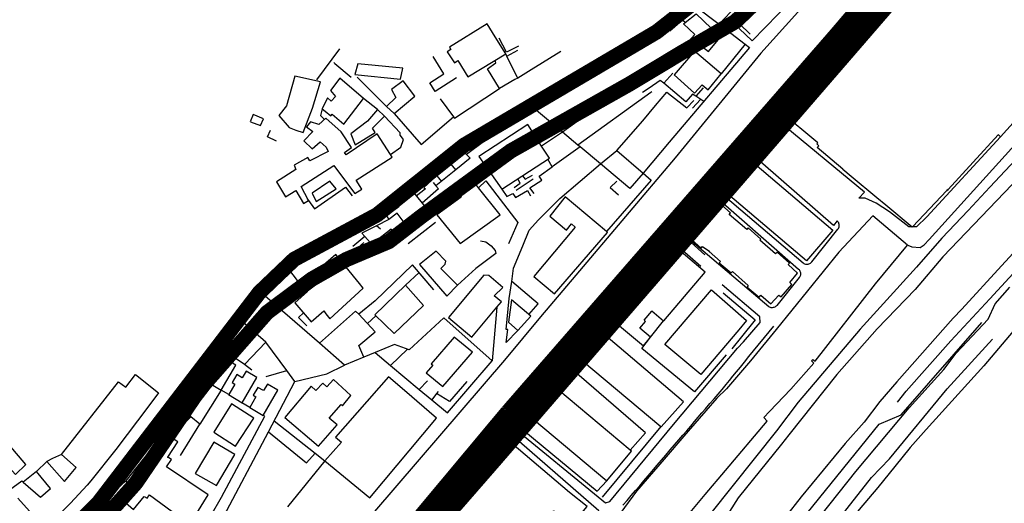
# Model space of a CAD drawing. Extents: x 415471 to 424942, y 4121520 to 4128239.
# Drawn here: x 422126 to 422450, y 4126313 to 4126472 of the extents above; entities that cross this region are included whole.
import ezdxf

# ---------------------------------------------------------------- set-up
doc = ezdxf.new("R2010")
doc.units = 0
doc.header["$LTSCALE"] = 150
doc.header["$MEASUREMENT"] = 0
doc.linetypes.add('DISC50', pattern=[25, 15, -10])
doc.linetypes.add('TRAZOS', pattern=[0.75, 0.5, -0.25])
doc.layers.get('0').update_dxf_attribs({"linetype": 'CONTINUOUS'})
for name, color, linetype in [('BASE-CIUDAD', 252, 'CONTINUOUS'), ('LIMITE', 250, 'CONTINUOUS'), ('PROPUESTA2', 1, 'CONTINUOUS'), ('URBANO3', 30, 'CONTINUOUS'), ('URBANO4', 30, 'CONTINUOUS')]:
    doc.layers.add(name, color=color, linetype=linetype)

# ---------------------------------------------------------------- blocks, each defined once
blk = doc.blocks.new('A$C293A1798')
at = {"layer": 'PROPUESTA2', "color": 3, "linetype": 'DISC50', "ltscale": 0.01, "const_width": 5, "flags": 128}
blk.add_lwpolyline([(2320.75, 1426.99), (2342.99, 1452.29), (2357.74, 1463.27), (2368.99, 1469.67), (2383.03, 1475.61), (2393.83, 1483.94), (2407.67, 1494.08), (2423.14, 1505.39), (2442.61, 1516.37), (2462.08, 1527.35), (2479.61, 1537.88), (2496.94, 1547.89), (2508.01, 1558.49), (2515.13, 1571.16), (2527.11, 1587.32), (2539.28, 1599.27), (2551.05, 1610.2), (2558.43, 1620.41), (2565.82, 1635.34), (2572.3, 1649.44), (2584.79, 1660.68), (2600.32, 1673.73), (2619.15, 1690.86), (2639.79, 1709.66), (2653.84, 1725.04), (2670.21, 1741.91), (2684.51, 1754.83), (2705.21, 1770.66), (2718.05, 1780.52), (2727.72, 1788.79), (2732.2, 1789.45), (2734.82, 1785.45), (2730.64, 1779.68), (2721.91, 1768.55), (2530.21, 1543.7), (2422.15, 1419.63)], dxfattribs=at)
for points in [[(2322.38, 1428.84, 0.061923), (2320.75, 1426.99), (2300.2, 1396.78, -0.033255), (2299.38, 1395.73), (2279.66, 1373.71, -0.019709), (2279.11, 1373.15), (2261.59, 1356.44, -0.045763), (2260.15, 1355.3), (2236.92, 1340.13, -0.040656), (2235.49, 1339.35), (2184.52, 1316.82, 0.002389), (2184.43, 1316.78), (2148.43, 1300.46, 0.000086), (2148.43, 1300.46), (2117.82, 1286.57), (2117.82, 1286.57), (2092.89, 1275.25, 0.032082), (2091.76, 1274.65), (2063.07, 1256.89, 0.032252), (2062.02, 1256.14), (2037.07, 1235.83, -0.010812), (2036.73, 1235.56), (2016, 1220.12, -0.016058), (2015.47, 1219.76), (1998.33, 1208.63, 0.055304), (1996.62, 1207.23), (1967.13, 1177.06)], [(1829.3, 1064.84), (1829.3, 1064.84), (1854.61, 1086.77, -0.010187), (1854.92, 1087.03), (1873.14, 1102.02, -0.023251), (1873.89, 1102.57), (1892.82, 1115.39, 0.022052), (1893.53, 1115.92), (1918.95, 1136.62, -0.023041), (1919.69, 1137.16), (1936.23, 1148.27, 0.023861), (1936.99, 1148.83), (1949.79, 1159.32, 0.036071), (1950.84, 1160.31), (1963.21, 1173.87, -0.131809), (1967.58, 1176.66), (1973.79, 1178.63, -0.244189), (1982.87, 1177.05), (1985.45, 1175.08), (1985.71, 1167.5, -0.143233), (1984.32, 1162.06), (1978.88, 1152.87, -0.017566), (1978.51, 1152.28), (1955.99, 1119.68, -0.001068), (1955.96, 1119.65), (1929.82, 1082.15, 0.007293), (1929.66, 1081.91), (1895.3, 1029.42, -0.003868), (1895.21, 1029.29), (1860.36, 977.81, 0.005376), (1860.24, 977.63), (1828.32, 928.23, 0.034302), (1827.66, 927.03), (1824.67, 920.61, 0.13584), (1823.78, 915.34), (1824.12, 912.13, 0.061303), (1824.66, 909.75), (1826.15, 905.65, 0.092333), (1828.01, 902.5), (1834.52, 895.02, 0.007577), (1834.73, 894.8), (1836.48, 892.91, 0.214378), (1844.03, 889.7), (1844.92, 889.72, 0.161511), (1850.85, 891.83), (1871.28, 907.73, 0.009087), (1871.56, 907.96), (1993.58, 1010.3, -0.008445), (1993.84, 1010.51), (2041.23, 1047.6, 0.011564), (2041.58, 1047.89), (2070.66, 1072.91, -0.005943), (2070.84, 1073.06), (2097.64, 1095.02, -0.035915), (2098.81, 1095.85), (2109.38, 1102.23, -0.081004), (2112.37, 1103.43), (2134.8, 1108.44, -0.024154), (2135.75, 1108.6), (2150.45, 1110.42, 0.18649), (2156.8, 1113.82), (2200.19, 1164.28, -0.008407), (2200.41, 1164.53), (2252.84, 1221.51, 0.000369), (2252.85, 1221.52), (2295.17, 1267.65, 0.006604), (2295.35, 1267.85), (2422.15, 1419.63)]]:
    blk.add_lwpolyline(points, format="xyb", dxfattribs=at)

msp = doc.modelspace()

# ---------------------------------------------------------------- linework, layer by layer
at = {"layer": 'BASE-CIUDAD'}
for points in [[(422369.95, 4126460.51), (422382.15, 4126473.97), (422404.32, 4126499.68), (422428.43, 4126528.16), (422453.02, 4126556.9), (422480.68, 4126588.58), (422530.18, 4126648.06), (422532.3, 4126650.64), (422569.99, 4126696.43), (422587.47, 4126717.05), (422587.32, 4126718.79), (422585.25, 4126719.1), (422581.26, 4126716.62), (422575.11, 4126712.05), (422564.14, 4126703.66), (422550.66, 4126694.38), (422540.76, 4126686.17), (422529.52, 4126675.22), (422517.5, 4126663.04)], [(422448.77, 4126433.02), (422424.56, 4126406.75), (422421.19, 4126403.39), (422419.81, 4126403.4), (422419.71, 4126403.4), (422418.61, 4126403.4), (422412.29, 4126408.33), (422407.96, 4126411.21), (422404.29, 4126412.88), (422402.23, 4126412.86), (422404.02, 4126414.86), (422375.69, 4126438.24), (422373.55, 4126435.75), (422372.48, 4126436.67), (422372.45, 4126436.67), (422371.73, 4126437.97), (422371.77, 4126440.43), (422372.89, 4126442.84), (422381.36, 4126453.17), (422428.79, 4126508.75)], [(422380.79, 4126446.31), (422379.45, 4126447.39), (422397.35, 4126468.22), (422398.64, 4126466.68), (422404.9, 4126472.89), (422404.23, 4126473.6), (422414.36, 4126484.71), (422417.85, 4126481.53), (422421.57, 4126485.56), (422417.97, 4126488.89), (422428.22, 4126499.96)], [(422365.17, 4126489.15), (422355.85, 4126481.81), (422348.27, 4126476.11), (422343.13, 4126472.23), (422331.62, 4126464.76), (422328.11, 4126462.78), (422322.14, 4126459.41), (422311.94, 4126453.02), (422303.61, 4126448.28), (422294.36, 4126443.2)], [(422383.9, 4126481.65), (422379.94, 4126477.72), (422367.18, 4126464.6), (422362.86, 4126468.59)], [(422348.27, 4126476.11), (422356.3, 4126470.01), (422358.74, 4126468.16), (422364.88, 4126463.5), (422366.31, 4126462.41), (422339.85, 4126431.23), (422331.25, 4126421.1), (422326.95, 4126416.03), (422317.25, 4126424.12), (422310.55, 4126429.7), (422309.84, 4126430.3), (422304.73, 4126434.55), (422296.28, 4126441.6), (422294.36, 4126443.2), (422272.17, 4126429.17), (422266.47, 4126424.85), (422262.45, 4126421.42), (422253.59, 4126413.86), (422246, 4126408.47), (422242.2, 4126405.78), (422237.56, 4126403.02), (422230.05, 4126399.51), (422222.97, 4126395.11), (422214.75, 4126388.71), (422211.13, 4126384.72), (422207.03, 4126380.67)], [(422361.9, 4126475.94), (422356.3, 4126470.01), (422356.3, 4126470.01), (422352.18, 4126465.22), (422351.67, 4126465.52), (422348.22, 4126461.21)], [(422353.63, 4126468.71), (422347.96, 4126462.68), (422346, 4126464.09), (422348.31, 4126466.62), (422344.53, 4126470.11), (422345.06, 4126470.53), (422348.71, 4126473.43), (422353.63, 4126468.71)], [(422361.59, 4126472.9), (422358.18, 4126468.59)], [(422286.12, 4126460.27), (422282.66, 4126465.91), (422280.04, 4126470.19), (422267.58, 4126462.48), (422268.05, 4126461.68), (422266.82, 4126460.99), (422269.25, 4126457.34), (422270.39, 4126458.08), (422273.6, 4126452.74), (422286.12, 4126460.27)], [(422345.06, 4126470.53), (422345.06, 4126470.53), (422344.23, 4126471.39), (422340.11, 4126467.69)], [(422366.53, 4126466.76), (422363.02, 4126470.18), (422361.02, 4126468.35)], [(422350.77, 4126462.56), (422352.75, 4126461.1), (422358.74, 4126468.16), (422358.74, 4126468.16)], [(422290.3, 4126462.85), (422286.38, 4126460.8), (422283.95, 4126465.47)], [(422364.88, 4126463.5), (422364.88, 4126463.5), (422356.94, 4126453.69)], [(422418.28, 4126397.39), (422419.65, 4126396.88), (422422.41, 4126396.65), (422423.7, 4126397.54), (422425.38, 4126399.25), (422479.53, 4126459.06), (422483.68, 4126463.66)], [(422224.02, 4126451.7), (422231.61, 4126461.91)], [(422369.95, 4126460.51), (422341.79, 4126426.04), (422309.21, 4126387.49), (422297.51, 4126373.82), (422285.72, 4126359.54), (422242.95, 4126309.81)], [(422304.23, 4126461.01), (422294.45, 4126455.02), (422290.05, 4126452.33), (422289.98, 4126452.46), (422289.35, 4126453.75), (422286.51, 4126459.48), (422286.12, 4126460.27)], [(422286.51, 4126459.48), (422286.51, 4126459.48), (422290.11, 4126461.45)], [(422347.96, 4126462.68), (422343.48, 4126458.05), (422338.84, 4126455.85), (422332.07, 4126452.13), (422332.01, 4126452.1), (422325.33, 4126448.69), (422320.58, 4126445.89), (422304.73, 4126434.55), (422297.87, 4126429.98), (422297.86, 4126429.98)], [(422356.94, 4126453.69), (422348.22, 4126461.21), (422341.49, 4126453.41), (422348.23, 4126447.4), (422350.73, 4126450.09), (422352.7, 4126448.46), (422356.94, 4126453.69)], [(422500.13, 4126459.4), (422498.77, 4126460.09), (422497.22, 4126460.27), (422493.1, 4126456.17), (422486.49, 4126449.93), (422478.23, 4126442.5), (422460.14, 4126425.27), (422429.82, 4126393.6), (422420.73, 4126382.86), (422408.26, 4126369.93), (422394.95, 4126354.85), (422379.22, 4126335.04), (422376.76, 4126332.01), (422362.54, 4126314.38), (422359.64, 4126309.79), (422359.69, 4126307.9), (422360.22, 4126306.96)], [(422229.58, 4126457.38), (422229.91, 4126457.11), (422235.31, 4126452.59)], [(422251.48, 4126451.95), (422252.24, 4126455.58), (422237.51, 4126457.03), (422236.46, 4126453.46), (422251.48, 4126451.95)], [(422269.93, 4126452.4), (422262.93, 4126447.9), (422261.14, 4126450.76), (422265.76, 4126453.72), (422262.25, 4126459.45)], [(422290.05, 4126452.33), (422289.12, 4126451.79), (422284.11, 4126448.88), (422280.11, 4126455.37), (422282.88, 4126457.37), (422282.65, 4126458.19)], [(422501.87, 4126457.81), (422502.59, 4126456.81), (422503.34, 4126454.99), (422502.55, 4126453.79), (422490.68, 4126438.87), (422486.18, 4126433.83), (422479.37, 4126425.55), (422473.49, 4126417.72), (422467.04, 4126410.12), (422449.16, 4126390.56), (422436.03, 4126376.39), (422433.18, 4126373.39), (422414.72, 4126352.47), (422409.1, 4126346.03), (422403.96, 4126339.25), (422397.71, 4126332.15), (422383.22, 4126314.66), (422372.94, 4126301.54), (422371.29, 4126300.32), (422370.17, 4126300.09), (422368.94, 4126300.16)], [(422472.48, 4126459.08), (422462.43, 4126447.94), (422459.48, 4126450.61), (422456.31, 4126447.09), (422459.15, 4126444.52), (422448.77, 4126433.03), (422448.02, 4126433.71), (422447.99, 4126433.68), (422431.53, 4126415.68), (422431.19, 4126415.32), (422431.19, 4126415.32)], [(422341, 4126453.91), (422338.05, 4126450.63), (422338.05, 4126450.63)], [(422222.61, 4126442.43), (422225.17, 4126451.06), (422216.76, 4126452.89), (422214.01, 4126443.2), (422211.49, 4126439.98), (422214.87, 4126436.02), (422217.15, 4126435.23), (422219.55, 4126434.41), (422222.61, 4126442.43)], [(422239.34, 4126445.6), (422231.57, 4126452.3), (422228.51, 4126448.26), (422230.19, 4126446.29), (422228.75, 4126444.68), (422227.49, 4126445.87), (422225.72, 4126442.19), (422226.71, 4126441.4), (422228.62, 4126439.88), (422229.08, 4126440.4), (422232.9, 4126437.2), (422239.34, 4126445.6)], [(422237.23, 4126452.63), (422246.87, 4126442.95)], [(422256.2, 4126446.4), (422252.38, 4126451.37), (422248.51, 4126448.51), (422249.97, 4126445.93), (422246.87, 4126442.95), (422249.4, 4126440.65), (422256.2, 4126446.4)], [(422351.21, 4126444.61), (422348.66, 4126446.33), (422347.57, 4126447.05), (422345.34, 4126444.53), (422338.05, 4126450.63), (422336.94, 4126451.55), (422333.22, 4126449.02), (422331.08, 4126447.56)], [(422414.92, 4126345.78), (422417.72, 4126349.38), (422432.5, 4126365.96), (422445.31, 4126379.8), (422468.2, 4126404.67), (422494.9, 4126433.34), (422512.98, 4126452.98), (422512.98, 4126452.99)], [(422264.56, 4126445.48), (422268.97, 4126439.61), (422269.32, 4126439.15), (422284.11, 4126448.88)], [(422288.09, 4126385.43), (422288.63, 4126389.86), (422291.74, 4126397.14), (422293.84, 4126402.36), (422296.87, 4126405.75), (422303.94, 4126412.72), (422317.24, 4126424.11), (422317.25, 4126424.12), (422322.61, 4126428.48), (422331.23, 4126438.27), (422335.37, 4126443.27), (422339.06, 4126447.72), (422345.61, 4126442.5), (422347.98, 4126444.94)], [(422334.18, 4126447.83), (422333.79, 4126447.54), (422309.84, 4126430.3), (422309.84, 4126430.29)], [(422351.01, 4126449.11), (422348.66, 4126446.33)], [(422243.98, 4126441.98), (422239.34, 4126445.6)], [(422347.47, 4126442.37), (422350.15, 4126445.31)], [(422396.94, 4126422.39), (422388.52, 4126429.44), (422389.06, 4126430.01), (422388.4, 4126430.69), (422388.77, 4126431.07), (422376.35, 4126441.27), (422380.79, 4126446.31)], [(422202.17, 4126437.95), (422205.53, 4126436.67), (422206.46, 4126438.96), (422203.09, 4126440.29), (422202.1, 4126437.91)], [(422225.72, 4126442.19), (422225.18, 4126439.96), (422226.56, 4126438.71)], [(422246.24, 4126439.82), (422243.98, 4126441.98), (422240.67, 4126438.15), (422235.17, 4126433.94), (422236.65, 4126430.38), (422243.18, 4126434.45), (422242.35, 4126435.85), (422246.24, 4126439.82)], [(422249.4, 4126440.65), (422258.29, 4126430.5), (422268.97, 4126439.61)], [(422296.28, 4126441.6), (422286.01, 4126436.11), (422284.39, 4126435.49), (422273.18, 4126427.14)], [(422248.76, 4126426.34), (422248.23, 4126427.16), (422243.85, 4126433.98), (422233.7, 4126427.05), (422233.11, 4126427.83), (422235.41, 4126429.47), (422232.03, 4126434.59), (422226.99, 4126439.08), (422224.68, 4126437.02), (422221.89, 4126437.97), (422220.61, 4126436.29), (422222.65, 4126434.72), (422219.7, 4126431.68), (422222.42, 4126429.03), (422225.11, 4126431.37), (422227.03, 4126429.6), (422227.77, 4126428.13), (422221.75, 4126425.15), (422221, 4126426.17), (422216.57, 4126423.67), (422217.12, 4126422.23), (422210.71, 4126418.21), (422213.69, 4126413.23), (422217.09, 4126415.36), (422219.58, 4126411.12), (422221.24, 4126412.05), (422221.31, 4126412.09), (422218.84, 4126416.71), (422229.54, 4126423.54), (422234.71, 4126416.66), (422236.55, 4126414.32), (422238.78, 4126415.8), (422236.9, 4126418.7), (422248.76, 4126426.34)], [(422248.23, 4126427.16), (422251.64, 4126429.63), (422252.55, 4126432.14), (422251.42, 4126433.55), (422251.43, 4126434.34), (422246.24, 4126439.82)], [(422300.45, 4126425.95), (422297.87, 4126429.98), (422293.36, 4126437.01), (422277.26, 4126426.48), (422284.8, 4126415.76), (422300.45, 4126425.95)], [(422210.76, 4126431.58), (422207.77, 4126432.97), (422208.82, 4126435.2)], [(422460.41, 4126432.58), (422445.25, 4126416.49), (422438.2, 4126408.82), (422429.47, 4126399.68), (422421.22, 4126390.17), (422410.37, 4126378.25), (422402.65, 4126369.81), (422382.21, 4126345.8), (422375.14, 4126336.4), (422353.56, 4126309.33), (422340.6, 4126292.71), (422314.17, 4126256.54), (422306.84, 4126245.55), (422300.23, 4126236.5), (422289.77, 4126220.71), (422262.87, 4126177.68), (422244.04, 4126147.91), (422228.96, 4126123.22), (422212.49, 4126097.46), (422198.54, 4126075.3), (422191.18, 4126063.67), (422184.29, 4126052.21), (422174.64, 4126037.53)], [(422353.39, 4126419.44), (422353.29, 4126419.18), (422353.22, 4126418.89), (422353.2, 4126418.6), (422353.23, 4126418.32), (422353.29, 4126418.04), (422353.39, 4126417.77), (422353.53, 4126417.51), (422353.7, 4126417.28), (422353.9, 4126417.09), (422383.89, 4126391.59), (422384.13, 4126391.41), (422384.38, 4126391.27), (422384.66, 4126391.18), (422384.95, 4126391.12), (422385.24, 4126391.11), (422385.53, 4126391.13), (422385.81, 4126391.2), (422386.08, 4126391.31), (422386.33, 4126391.46), (422386.56, 4126391.65), (422386.75, 4126391.86), (422395.32, 4126402.64), (422395.48, 4126402.86), (422395.61, 4126403.11), (422395.7, 4126403.37), (422395.74, 4126403.64), (422395.76, 4126403.92), (422395.74, 4126404.2), (422395.67, 4126404.47), (422395.58, 4126404.73), (422395.44, 4126404.97), (422395.28, 4126405.19), (422395.14, 4126405.34), (422393.87, 4126403.83), (422364.62, 4126429.37), (422365.83, 4126430.86), (422365.36, 4126431.16), (422364.81, 4126431.33), (422364.24, 4126431.33), (422363.7, 4126431.17), (422363.01, 4126430.67), (422353.7, 4126419.93), (422353.53, 4126419.7), (422353.39, 4126419.44)], [(422271.57, 4126428.69), (422274.44, 4126425.94), (422269.67, 4126422.13), (422263.16, 4126416.92)], [(422310.55, 4126429.7), (422301.41, 4126423.09)], [(422322.61, 4126428.48), (422331.25, 4126421.1), (422333.96, 4126418.79)], [(422384.95, 4126392.27), (422354.79, 4126417.92), (422363.6, 4126427.89), (422393.64, 4126402.27), (422384.95, 4126392.27)], [(422269.67, 4126422.12), (422269.67, 4126422.13), (422267.12, 4126425.33)], [(422301.41, 4126423.09), (422299.95, 4126425.62)], [(422262.41, 4126421.45), (422262.45, 4126421.42), (422264.95, 4126418.36)], [(422295.51, 4126414.4), (422294.07, 4126416.21), (422297.97, 4126418.7), (422297.08, 4126420.1), (422301.41, 4126423.09)], [(422396.94, 4126422.39), (422399.73, 4126420.04)], [(422230.4, 4126415.9), (422228.33, 4126418.45), (422222.45, 4126414.5), (422223.79, 4126411.69), (422230.4, 4126415.9)], [(422261.76, 4126418.78), (422259.21, 4126416.38), (422259.74, 4126415.92), (422256.71, 4126413.52)], [(422262.2, 4126418.03), (422263.16, 4126416.92), (422264.05, 4126415.89), (422258.61, 4126411.15), (422258.61, 4126411.14)], [(422284.27, 4126407.35), (422277.21, 4126416.26), (422275.52, 4126418.4), (422270.33, 4126414.62), (422271.45, 4126413.15), (422263.44, 4126407.31), (422271.09, 4126397.92), (422284.27, 4126407.35)], [(422277.21, 4126416.26), (422277.21, 4126416.26), (422279.61, 4126418.51), (422290.1, 4126404.86), (422287.06, 4126397.85)], [(422288.93, 4126416.36), (422290.91, 4126417.82), (422290.08, 4126419.19)], [(422295.18, 4126419.09), (422289.54, 4126415.32)], [(422291.64, 4126420.21), (422292.48, 4126419.06), (422294.87, 4126420.38)], [(422333.96, 4126418.79), (422319.25, 4126401.9), (422319.25, 4126401.9)], [(422322.66, 4126418.46), (422320.49, 4126416.32), (422323.23, 4126413.91)], [(422399.73, 4126420.04), (422408.16, 4126413.04)], [(422220.82, 4126412.62), (422221.24, 4126412.05), (422223.23, 4126409.3), (422233.41, 4126416.46), (422235.66, 4126413.6)], [(422255.31, 4126415.27), (422258.61, 4126411.15), (422259.83, 4126409.62), (422252.69, 4126404.88), (422250.46, 4126407.9), (422247.71, 4126405.87)], [(422284.8, 4126415.76), (422286.42, 4126413.33), (422288.49, 4126414.32), (422289.36, 4126413.09), (422293.25, 4126415.33), (422294.26, 4126413.63)], [(422382.89, 4126387.27), (422382.76, 4126387.02), (422382.61, 4126386.8), (422375.25, 4126377.58), (422375.05, 4126377.37), (422374.82, 4126377.18), (422374.58, 4126377.03), (422374.3, 4126376.92), (422374.02, 4126376.85), (422373.73, 4126376.83), (422373.44, 4126376.84), (422373.15, 4126376.9), (422372.88, 4126376.99), (422372.62, 4126377.13), (422342.4, 4126402.81), (422342.19, 4126403), (422342.02, 4126403.23), (422341.88, 4126403.49), (422341.79, 4126403.76), (422341.72, 4126404.04), (422341.7, 4126404.32), (422341.72, 4126404.61), (422341.78, 4126404.9), (422341.89, 4126405.16), (422342.02, 4126405.42), (422342.2, 4126405.65), (422350.3, 4126414.9), (422350.98, 4126415.4), (422351.53, 4126415.55), (422352.1, 4126415.56), (422352.64, 4126415.39), (422353.12, 4126415.09), (422382.36, 4126389.55), (422382.56, 4126389.35), (422382.73, 4126389.13), (422382.86, 4126388.89), (422382.96, 4126388.63), (422383.02, 4126388.36), (422383.04, 4126388.08), (422383.03, 4126387.81), (422382.98, 4126387.54), (422382.89, 4126387.27)], [(422411.13, 4126410.62), (422419.71, 4126403.4), (422419.76, 4126403.35), (422419.81, 4126403.4), (422431.19, 4126415.32), (422431.19, 4126415.32), (422431.53, 4126415.68)], [(422319.62, 4126401.6), (422319.25, 4126401.9), (422305.66, 4126413.25), (422300.63, 4126406.95), (422306.11, 4126402.31), (422307.74, 4126404.36), (422308.98, 4126403.34), (422295.34, 4126387.14), (422302.16, 4126381.34), (422319.62, 4126401.6)], [(422346.92, 4126412.23), (422345.61, 4126410.74), (422340.37, 4126404.27), (422351.59, 4126394.25)], [(422352.95, 4126395.34), (422356.7, 4126391.97), (422356.3, 4126391.6), (422360.2, 4126388.27), (422360.65, 4126388.76), (422365.83, 4126384.17), (422365.5, 4126383.63), (422369.42, 4126380.25), (422369.98, 4126380.91), (422373.29, 4126378.15), (422375.87, 4126380.97), (422376.63, 4126380.37), (422380.17, 4126384.51), (422379.52, 4126385.11), (422382.04, 4126388.16), (422378.94, 4126390.98), (422379.39, 4126391.48), (422375.33, 4126395.07), (422374.86, 4126394.5), (422369.61, 4126398.99), (422369.98, 4126399.4), (422365.86, 4126403.09), (422365.36, 4126402.51), (422359.56, 4126407.52), (422359.97, 4126407.97), (422356.21, 4126411.38), (422355.7, 4126410.78), (422351.95, 4126413.97), (422347.68, 4126409.55)], [(422408.16, 4126413.04), (422411.13, 4126410.62)], [(422245.93, 4126408.56), (422246, 4126408.47), (422247.71, 4126405.87), (422243.58, 4126403.76), (422238.79, 4126401.31), (422239.73, 4126400.28), (422241.53, 4126398.3), (422238.01, 4126395.12)], [(422250.92, 4126409.98), (422246.92, 4126407.07)], [(422348.01, 4126409.28), (422343.23, 4126403.6), (422346.63, 4126400.54), (422346.27, 4126400), (422350.32, 4126396.42), (422350.84, 4126397), (422353.2, 4126395.33)], [(422263.05, 4126404.85), (422254.08, 4126397.79)], [(422342.9, 4126304.96), (422351.68, 4126315.39), (422358.37, 4126323.34), (422372.04, 4126339.53), (422370.96, 4126340.73), (422372.8, 4126342.66), (422379.9, 4126350.07), (422387.44, 4126358.62), (422386.63, 4126359.37), (422387.04, 4126359.79), (422387.88, 4126359.21), (422407.73, 4126384.69), (422418.25, 4126397.34), (422406.76, 4126407.02), (422395.66, 4126395.06), (422374.98, 4126369.69), (422367.6, 4126360.56), (422366.58, 4126359.38)], [(422244.96, 4126402.7), (422243.58, 4126403.76), (422243.57, 4126403.76)], [(422250.74, 4126400.1), (422248.48, 4126402.64), (422243.89, 4126399.05)], [(422239.5, 4126398.21), (422236.36, 4126395.55), (422237.29, 4126394.43), (422232.88, 4126391.09)], [(422239.73, 4126400.29), (422239.73, 4126400.28), (422235.83, 4126396.95)], [(422277.84, 4126398.84), (422279.52, 4126398.49), (422281.27, 4126397.17), (422282.69, 4126395.63), (422282.87, 4126394.7), (422276.25, 4126389.69), (422270.24, 4126384.25)], [(422350.3, 4126390.41), (422338.02, 4126401.15), (422325.31, 4126386), (422313.41, 4126371.77), (422299.57, 4126355.47), (422286.83, 4126341.01), (422286.52, 4126340.43), (422286.46, 4126340), (422286.47, 4126339.78), (422286.52, 4126339.57), (422286.84, 4126338.99), (422318.94, 4126312.72), (422320.35, 4126313.12), (422341.23, 4126338.4), (422362.36, 4126363.5), (422364.25, 4126365.65), (422369.81, 4126372), (422369.7, 4126373.87), (422357.27, 4126384.39)], [(422351.65, 4126388.48), (422338.71, 4126399.42), (422318.3, 4126375.29), (422331.36, 4126364.33), (422333.72, 4126367.15), (422330.21, 4126370.07), (422332.11, 4126372.35), (422331.64, 4126372.74), (422334.16, 4126375.72), (422334.2, 4126375.78), (422338.04, 4126372.52), (422338.11, 4126372.47), (422351.65, 4126388.48)], [(422270.24, 4126384.25), (422264.76, 4126389.75), (422266.23, 4126391.12), (422266.4, 4126392.09), (422263.2, 4126395.45), (422257.76, 4126390.98), (422266.76, 4126380.66), (422270.24, 4126384.25)], [(422239.29, 4126383.28), (422238.06, 4126384.78), (422230.24, 4126394.3), (422218.73, 4126384.32), (422218.65, 4126384.26), (422219.05, 4126383.9), (422220.97, 4126382.16), (422216.82, 4126378.46), (422222.11, 4126372.24), (422226.27, 4126375.79), (422226.96, 4126374.86), (422228.23, 4126373.14), (422239.29, 4126383.28)], [(422219.06, 4126383.88), (422219.05, 4126383.9), (422218.73, 4126384.32), (422215.16, 4126389.02)], [(422262.51, 4126382.75), (422255.49, 4126390.97), (422243.23, 4126379.08), (422237.78, 4126374.69), (422236.76, 4126375.67), (422224.89, 4126365.15), (422224.89, 4126365.15)], [(422257.68, 4126388.4), (422253.15, 4126384.28)], [(422284.69, 4126378.71), (422282.35, 4126380.78), (422285.11, 4126383.46), (422280.52, 4126387.42), (422278.94, 4126387.56), (422267.34, 4126373.66), (422274.96, 4126367.13), (422283.23, 4126376.98), (422284.69, 4126378.71)], [(422290.1, 4126369.35), (422286.29, 4126365.42), (422286.85, 4126369.67), (422286.21, 4126369.62), (422287.27, 4126379.91), (422288.09, 4126385.43)], [(422293.67, 4126374.65), (422296.75, 4126378.08), (422288.09, 4126385.43)], [(422259.12, 4126377.61), (422253.15, 4126384.28), (422243.05, 4126374.5), (422249.46, 4126368.39), (422259.12, 4126377.61)], [(422353.79, 4126382.74), (422359.89, 4126377.34), (422365.29, 4126372.58), (422362.77, 4126369.61), (422350.22, 4126354.89), (422338.47, 4126364.79), (422353.79, 4126382.74)], [(422386.83, 4126304.96), (422401.21, 4126322.96), (422418.76, 4126343.92), (422430.12, 4126356.54), (422434.19, 4126361.9), (422444.77, 4126373.03), (422447.07, 4126378.14), (422451.85, 4126383.62)], [(422237.47, 4126307.31), (422230.71, 4126299.21), (422218.31, 4126284.34), (422212.9, 4126288.97), (422197.52, 4126302.12), (422192.47, 4126306.45), (422208.09, 4126336.07), (422216.78, 4126352.55), (422227.27, 4126355.13), (422233.15, 4126357.97), (422224.89, 4126365.15), (422207.03, 4126380.67), (422196.17, 4126368.36), (422192.46, 4126363.14), (422185.52, 4126354.3), (422178.77, 4126344.25), (422177.3, 4126341.69), (422173.85, 4126335.68)], [(422294.33, 4126374.07), (422288.04, 4126379.44), (422287.01, 4126372.1), (422290.1, 4126369.35), (422294.33, 4126374.07)], [(422357.55, 4126381.75), (422368.08, 4126372.83), (422363.63, 4126367.3), (422360.43, 4126363.33)], [(422283.24, 4126376.98), (422283.23, 4126376.98), (422281.62, 4126359.39)], [(422220.67, 4126370.86), (422217.93, 4126373.6), (422219.63, 4126375.15)], [(422281.62, 4126359.39), (422265.8, 4126373.51), (422254.41, 4126363.01), (422249.57, 4126364.74), (422243.13, 4126362.08), (422239.43, 4126360.56), (422233.15, 4126357.97)], [(422239.43, 4126360.56), (422237.76, 4126364.46), (422243.21, 4126368.89), (422237.78, 4126374.69)], [(422243.4, 4126374.16), (422240.68, 4126371.6)], [(422358.57, 4126361.39), (422348.13, 4126349.16), (422330.84, 4126363.37), (422333.72, 4126367.15), (422338.04, 4126372.52), (422338.12, 4126372.62)], [(422194.81, 4126021.74), (422208.62, 4126044.2), (422212.71, 4126049.57), (422224.58, 4126068.9), (422233.27, 4126082.46), (422245.66, 4126102.87), (422257.61, 4126122.02), (422266.28, 4126136.02), (422276.82, 4126152.95), (422285.14, 4126165.97), (422294.24, 4126180.75), (422304.5, 4126197.26), (422314.61, 4126212.7), (422324.49, 4126227.74), (422353.84, 4126269.2), (422364.93, 4126283.13), (422379.77, 4126302.47), (422385.23, 4126309.27), (422408.87, 4126338.56), (422416.17, 4126341.66), (422442.64, 4126372.02)], [(422216.78, 4126352.55), (422214.14, 4126356.15), (422207.27, 4126365.51), (422199.52, 4126372.15)], [(422344.57, 4126345.85), (422315.36, 4126370.66), (422307.96, 4126362.27), (422337.11, 4126337.8), (422337.22, 4126337.71), (422344.57, 4126345.85)], [(422324.64, 4126311.87), (422326, 4126313.46), (422327.39, 4126315.08), (422328.78, 4126316.71), (422330.18, 4126318.33), (422331.56, 4126319.95), (422332.93, 4126321.54), (422334.27, 4126323.12), (422335.83, 4126324.93), (422337.34, 4126326.69), (422338.8, 4126328.4), (422340.23, 4126330.07), (422341.64, 4126331.73), (422343.04, 4126333.37), (422344.34, 4126334.89), (422345.63, 4126336.41), (422346.92, 4126337.9), (422348.19, 4126339.39), (422349.42, 4126340.84), (422350.64, 4126342.26), (422351.8, 4126343.64), (422353.23, 4126345.29), (422354.59, 4126346.87), (422355.92, 4126348.43), (422357.23, 4126349.97), (422358.54, 4126351.54), (422359.67, 4126352.88), (422360.83, 4126354.28), (422362.03, 4126355.75), (422363.3, 4126357.29), (422364.65, 4126358.95), (422366.07, 4126360.74), (422374.24, 4126370.73)], [(422452.95, 4126369.09), (422443.33, 4126357.76), (422424.31, 4126336.83), (422419.06, 4126330.88), (422414, 4126324.67), (422408.45, 4126317.78), (422402.36, 4126310.54), (422396.83, 4126303.7), (422391.99, 4126297.53), (422390.34, 4126295.51), (422381.33, 4126283.85), (422376.83, 4126277.81), (422372.04, 4126271.78)], [(422275.18, 4126362.27), (422269.21, 4126367.14), (422261.63, 4126358.38), (422262.17, 4126357.9), (422259.91, 4126355.4), (422265.45, 4126350.91), (422275.18, 4126362.27)], [(422389.18, 4126299.09), (422406.42, 4126320.99), (422412.24, 4126327.11), (422431.26, 4126350.2), (422446.2, 4126366.52)], [(422202.62, 4126356.33), (422200.24, 4126358.11), (422198.19, 4126359.64), (422192.46, 4126363.14)], [(422207.27, 4126365.51), (422200.24, 4126358.11)], [(422253.78, 4126363.23), (422248.25, 4126357.82)], [(422197.42, 4126357.99), (422193.97, 4126360.06), (422192.64, 4126357.92), (422190.84, 4126358.96), (422189.27, 4126356.41), (422190.18, 4126355.82), (422188.17, 4126352.4), (422188.17, 4126352.39), (422192.59, 4126349.7), (422197.42, 4126357.99)], [(422243.13, 4126362.08), (422248.25, 4126357.82), (422257.68, 4126349.95), (422261.82, 4126346.51), (422266.93, 4126342.24), (422281.62, 4126359.39)], [(422366.58, 4126359.38), (422358.66, 4126350.2), (422355.49, 4126347.12), (422344.68, 4126334.56), (422338.25, 4126327), (422329.11, 4126316.52), (422323.99, 4126309.56)], [(422207.34, 4126354.27), (422214.14, 4126356.15), (422214.14, 4126356.15)], [(422327.05, 4126329.99), (422327.06, 4126329.99), (422332.07, 4126335.72), (422306.23, 4126358.04)], [(422116.81, 4126312.59), (422126.98, 4126319.97), (422127.49, 4126319.52), (422133.12, 4126314.53), (422136.44, 4126317.41), (422131.81, 4126323), (422135.23, 4126326.24), (422141.02, 4126319.74), (422144.89, 4126324.35), (422140, 4126328.6), (422158.78, 4126352.44), (422161.23, 4126350.74), (422164.39, 4126354.91), (422171.97, 4126348.88)], [(422188.18, 4126352.4), (422188.17, 4126352.4), (422185.52, 4126354.3)], [(422204.27, 4126353.85), (422200.81, 4126355.92), (422199.49, 4126353.77), (422197.69, 4126354.82), (422196.11, 4126352.27), (422197.02, 4126351.68), (422195.03, 4126348.29), (422195.01, 4126348.25), (422199.43, 4126345.56), (422204.27, 4126353.85)], [(422235.19, 4126347.94), (422229.46, 4126353.19), (422227.32, 4126350.77), (422225.99, 4126351.99), (422223.67, 4126349.6), (422222.18, 4126350.99), (422213.46, 4126340.69), (422224.55, 4126331.27), (422230.69, 4126338.32), (422228.06, 4126340.47), (422232.03, 4126345.03), (422232.43, 4126344.61), (422235.19, 4126347.94)], [(422263.38, 4126340.54), (422252.78, 4126349.64), (422247.61, 4126354.07), (422230.14, 4126334.29), (422232.07, 4126332.66), (422226.65, 4126326.5), (422241.4, 4126314.37), (422263.38, 4126340.54)], [(422260.39, 4126352.8), (422257.68, 4126349.95)], [(422327.43, 4126329.68), (422327.06, 4126329.99), (422299.83, 4126352.81), (422291.56, 4126343.3), (422319.37, 4126319.97), (422327.43, 4126329.68)], [(422189.54, 4126351.47), (422181.88, 4126341.54), (422181.87, 4126341.54)], [(422195.15, 4126348.22), (422195.03, 4126348.29), (422192.59, 4126349.7), (422185.58, 4126338.58), (422182.59, 4126340.92)], [(422211.2, 4126349.68), (422207.75, 4126351.74), (422206.42, 4126349.6), (422204.62, 4126350.64), (422203.05, 4126348.09), (422203.96, 4126347.5), (422201.94, 4126344.07), (422206.37, 4126341.38), (422211.2, 4126349.68)], [(422273.3, 4126352.55), (422267.57, 4126346.01), (422263.4, 4126348.65), (422263.4, 4126348.66)], [(422171.97, 4126348.88), (422168.71, 4126344.55), (422157.9, 4126330.24), (422149.65, 4126319.97), (422148.46, 4126318.49), (422142.97, 4126312.58), (422138.81, 4126308.42), (422127.51, 4126297.1), (422126.67, 4126296.19), (422119.97, 4126288.97)], [(422263.88, 4126349.31), (422263.4, 4126348.65), (422261.82, 4126346.51), (422261.82, 4126346.5)], [(422177.3, 4126341.69), (422177.3, 4126341.69), (422180.59, 4126338.95), (422182.59, 4126340.92), (422181.88, 4126341.54), (422178.77, 4126344.25)], [(422203.25, 4126340.54), (422195.95, 4126345.25), (422190.13, 4126335.96), (422197.3, 4126331.32), (422203.25, 4126340.54)], [(422201.94, 4126344.07), (422199.35, 4126345.52)], [(422185.88, 4126302.74), (422192.7, 4126314.58), (422206.86, 4126341.18), (422206.37, 4126341.38)], [(422179.21, 4126328.3), (422185.58, 4126338.58)], [(422209.96, 4126339.61), (422223.41, 4126329.05), (422226.65, 4126326.5), (422214.32, 4126311.42)], [(422316.71, 4126308.79), (422316.83, 4126309.2), (422316.83, 4126309.64), (422316.71, 4126310.05), (422285.45, 4126337.26), (422285.1, 4126337.48), (422284.68, 4126337.6), (422284.46, 4126337.62), (422284.25, 4126337.6), (422283.84, 4126337.48), (422218.25, 4126260.96), (422217.95, 4126260.39), (422217.91, 4126259.75), (422218.04, 4126259.34), (422247.95, 4126233.95), (422250.35, 4126232.12), (422250.96, 4126231.91), (422251.39, 4126231.91), (422251.6, 4126231.96), (422251.8, 4126232.05), (422294, 4126282.91), (422316.47, 4126308.44), (422316.6, 4126308.61), (422316.71, 4126308.79)], [(422337.11, 4126337.8), (422337.11, 4126337.8), (422317.78, 4126314.6)], [(422188.24, 4126315.34), (422174.52, 4126324.53), (422176.17, 4126326.95), (422175.36, 4126327.44), (422174.94, 4126327.69), (422174.99, 4126327.75), (422178.32, 4126332.7), (422173.85, 4126335.68), (422161.24, 4126319.89), (422162.1, 4126319.18), (422158.31, 4126315.21), (422163.74, 4126310.47), (422167.2, 4126314.8), (422168.18, 4126314.17), (422169.02, 4126315.34), (422182.24, 4126305.57), (422188.24, 4126315.34)], [(422208.09, 4126336.07), (422220.57, 4126325.81), (422223.41, 4126329.05), (422223.41, 4126329.05)], [(422307.13, 4126316.08), (422288.09, 4126332.24), (422288.81, 4126333.18), (422285.7, 4126335.85), (422275.62, 4126324.01), (422276.41, 4126323.28)], [(422292.01, 4126336.47), (422316.2, 4126316.56), (422319.37, 4126319.97)], [(422128.28, 4126325.25), (422122.84, 4126331.78), (422118.92, 4126328.44), (422119.74, 4126327.55), (422124.91, 4126321.98), (422128.28, 4126325.25)], [(422197, 4126328.58), (422190.15, 4126332.61), (422184.05, 4126322.36), (422190.99, 4126318.35), (422197, 4126328.58)], [(422140, 4126328.6), (422137.06, 4126327.23), (422135.23, 4126326.24)], [(422131.81, 4126323), (422127.49, 4126319.52)], [(422276.41, 4126323.28), (422263.74, 4126307.54)], [(422161.23, 4126319.88), (422153.63, 4126312.93), (422145.16, 4126304.3), (422139.38, 4126297.96), (422135.98, 4126294.54), (422132, 4126290.73), (422126.96, 4126286.7), (422122.26, 4126283.25), (422118.4, 4126280.5), (422113.32, 4126277.1), (422106.48, 4126273.28), (422100.75, 4126269.98), (422097.84, 4126268.46), (422086.83, 4126263.05), (422085.49, 4126265.16), (422078.03, 4126261.69), (422066.67, 4126256.45), (422044.52, 4126245.08), (421974.15, 4126211.73), (421949.7, 4126200.46), (421940.77, 4126196.17), (421937.09, 4126193.56), (421930.94, 4126187.42), (421926.3, 4126183.94)], [(422120.94, 4126301.43), (422129.57, 4126309.95), (422125.67, 4126314.22)], [(422144.26, 4126292.95), (422148.77, 4126302.19), (422156.61, 4126307.99), (422155.19, 4126311.78), (422158.31, 4126315.21)], [(422295.35, 4126286.96), (422307.01, 4126300.13), (422306.97, 4126300.17), (422299.36, 4126306.95), (422301.96, 4126310.1), (422309.65, 4126303.66), (422311.87, 4126306.12), (422309.94, 4126307.94), (422312.84, 4126311.49), (422307.13, 4126316.08)]]:
    msp.add_lwpolyline(points, dxfattribs=at)
at = {"layer": 'LIMITE', "linetype": 'TRAZOS', "ltscale": 0.4, "const_width": 5, "flags": 128}
msp.add_lwpolyline([(419464.78, 4125814.14), (419480.61, 4125727.18), (419454.06, 4125485.73), (419395.58, 4125503.22), (419389.31, 4125454.48), (419446.13, 4125457.95), (419446.78, 4125459.71), (419479.16, 4125458.72), (419505.67, 4125449.26), (419544.15, 4125423.36), (419529.4, 4125484.54), (419706.36, 4125534.23), (419708.31, 4125524.89), (419712.57, 4125509.66), (419711.03, 4125509.28), (419716.73, 4125487.39), (419724.14, 4125489.51), (419723.71, 4125491.72), (419768.56, 4125504.43), (419786.75, 4125437.59), (419771.67, 4125433.31), (419773.06, 4125428.05), (419757.23, 4125423.31), (419759.54, 4125414.9), (419755.57, 4125410.52), (419737.08, 4125401.3), (419751.37, 4125382.03), (419735.29, 4125370.06), (419736.05, 4125369.03), (419677.65, 4125325.3), (419704.17, 4125306.99), (419805.59, 4125381.11), (419857.84, 4125377.03), (419879.7, 4125346.98), (419926.91, 4125216.8), (419985.24, 4125098.47), (420062.06, 4124918.55), (420189.12, 4124974.1), (420222.84, 4124917.85), (420245.76, 4124943.59), (420281.7, 4124963.74), (420283.28, 4124923.23), (420276.17, 4124920.35), (420286.1, 4124886.05), (420337.5, 4124903.05), (420340.56, 4124892.67), (420354.84, 4124902.69), (420373.79, 4124912.87), (420393.77, 4124923.64), (420408.56, 4124930.45), (420417.72, 4124910.58), (420547.93, 4124979.15), (420614.76, 4124767.78), (420791.12, 4124783.32), (420793.05, 4124751.32), (420759.31, 4124747.84), (420763.51, 4124693.41), (420918.76, 4124707.58), (420894.92, 4124820.97), (420939.67, 4124831.82), (420948.82, 4124849.51), (420949.79, 4124857.97), (420969.3, 4124872.49), (420945.2, 4124906.44), (420961.58, 4124922.19), (420976.4, 4124933.74), (420984.46, 4124923.25), (420986.19, 4124924.48), (421007.9, 4124895.12), (421018.61, 4124884.16), (421040.63, 4124906.24), (421072.07, 4124914.4), (421060.3, 4124976.14), (421123.07, 4124992.3), (421215.08, 4124905.03), (421264.28, 4124967.28), (421282.3, 4124953.47), (421292.21, 4124946.8), (421297.5, 4124960.95), (421291.93, 4124963.16), (421293.84, 4124965.54), (421270.75, 4124983.04), (421269.82, 4124983.81), (421286.08, 4125005.59), (421243.44, 4125030.5), (421245.52, 4125034.3), (421261.23, 4125061.05), (421266.5, 4125057.76), (421276.04, 4125105.52), (421286.39, 4125131.83), (421362.11, 4125109.24), (421359.55, 4125100.76), (421360.84, 4125100.48), (421354.58, 4125084.12), (421353.22, 4125080.14), (421379.64, 4125070.31), (421380.68, 4125074.06), (421387.19, 4125102.31), (421427.36, 4125095.67), (421426.74, 4125091.77), (421432.68, 4125090.77), (421441.8, 4125089.25), (421443.31, 4125093.36), (421522.88, 4125081.47), (421513.9, 4125057.28), (421523.25, 4125053.83), (421524.27, 4125048.08), (421523.9, 4125037.46), (421522.61, 4125027.58), (421520.32, 4125021.73), (421512.4, 4125024.78), (421506.91, 4125009.89), (421515.22, 4125006.82), (421510.52, 4124994.78), (421554.48, 4124981.38), (421557.11, 4124992.96), (421575.6, 4124995.76), (421570.16, 4125032.49), (421552.27, 4125127.43), (421550.17, 4125169.71), (421554.5, 4125203.38), (421558.63, 4125206.84), (421598.61, 4125206.36), (421574.88, 4125341.12), (421611.56, 4125368.05), (421696.52, 4125381.68), (421695.34, 4125396.64), (421793.38, 4125406.55), (421794.34, 4125400.35), (421816.33, 4125402.01), (421839.73, 4125407.53), (421836.07, 4125418.93), (421826.34, 4125436.9), (421804.17, 4125534.41), (421800.74, 4125546.97), (421799.8, 4125574.96), (421809.3, 4125587.74), (421805.7, 4125608.3), (421805.23, 4125632.11), (421809.03, 4125651.95), (421812.27, 4125659.86), (421738.64, 4125736.67), (421758.24, 4125751.34), (421802.67, 4125777.5), (421962.36, 4125869.42), (422051.14, 4125907.9), (422014.69, 4125998.97), (422004.77, 4126020.06), (422120.55, 4126155.04), (422086.03, 4126210.9), (422093.5, 4126217.94), (422118.56, 4126231.7), (422096.6, 4126268.68), (422124.07, 4126284.3), (422152.26, 4126312.78), (422205.1, 4126381.8), (422216.54, 4126392.73), (422243.76, 4126407.33), (422272.46, 4126430.25), (422335.73, 4126467.49), (422359.68, 4126486.28), (422375.57, 4126514.5), (422418.45, 4126558.85), (422423.19, 4126575.36), (422445.64, 4126600.32), (422481.72, 4126629.58), (422503.31, 4126674.93), (422548.47, 4126765.44), (422588.81, 4126801.68), (422612.8, 4126834.03), (422632.14, 4126867.36), (422643.08, 4126885.36), (422614.51, 4126907.97), (422611.33, 4126911.29), (422566.88, 4126932.68), (422413.22, 4126746.18), (422259.56, 4126559.69), (422241.2, 4126571.25), (422124.71, 4126597.31), (422074.62, 4126546.53), (422057.5, 4126532.71), (422040.65, 4126520.26), (422022.45, 4126506.84), (422008.94, 4126494.15), (422003.35, 4126484.11), (422002.15, 4126478.55), (422004.05, 4126457.37), (422006.01, 4126441.5), (422006.12, 4126431.74), (422004.92, 4126423.29), (421992.68, 4126396.05), (421984.68, 4126382.03), (421978.82, 4126373.81), (421972.27, 4126367.11), (421962.44, 4126360.05), (421948.06, 4126352.15), (421935.53, 4126345.45), (421921.28, 4126338.75), (421913.44, 4126335.36), (421900.52, 4126331.01), (421888.73, 4126327.63), (421878.7, 4126324.63), (421870.18, 4126319.25), (421845.3, 4126300.29), (421823.05, 4126286.9), (421789.16, 4126273.54), (421758.17, 4126271.9), (421733.22, 4126279.3), (421697.03, 4126335.96), (421687.39, 4126342.07), (421673.58, 4126331.66), (421659.64, 4126265.65), (421653.74, 4126252.54), (421636.33, 4126239.85), (421635.21, 4126240.26), (421601.78, 4126215.26), (421591.81, 4126206.5), (421529.7, 4126176.51), (421481.02, 4126167.75), (421437.69, 4126159.99), (421400.83, 4126148.62), (421357.16, 4126121.82), (421334.79, 4126104.25), (421313.7, 4126093.39), (421303.53, 4126081.58), (421294.89, 4126063.22), (421293.44, 4126046.31), (421285.31, 4126036.4), (421282.24, 4126038.51), (421262.77, 4126013.84), (421271.81, 4125996.55), (421240.81, 4125981.4), (421186.04, 4125950.97), (421172.36, 4125943.37), (421170.47, 4125941), (421155.41, 4125932.2), (421140.17, 4125925.8), (421129.56, 4125923.72), (421110.69, 4125876.65), (421034.76, 4125824.17), (421034.67, 4125818.1), (421019.19, 4125792.75), (420999.51, 4125783.66), (420966.26, 4125763.37), (420960.34, 4125752.53), (420942.98, 4125744.29), (420945.23, 4125739.01), (420937.92, 4125735.63), (420943.01, 4125716.78), (420890.77, 4125694.89), (420874.6, 4125689.76), (420860.86, 4125690.26), (420845.8, 4125695.68), (420838.71, 4125705.88), (420829.23, 4125714.42), (420814.65, 4125700.55), (420795.33, 4125673.41), (420778.85, 4125668.88), (420803.6, 4125578.86), (420717.18, 4125568.25), (420717.35, 4125583.18), (420713.29, 4125583.25), (420700.56, 4125577.17), (420699.22, 4125577.86), (420698.24, 4125581.53), (420691.75, 4125578.7), (420691.95, 4125572.33), (420665.8, 4125570.93), (420663.03, 4125571.14), (420662.88, 4125576.02), (420635.18, 4125573.92), (420634.94, 4125579.08), (420623.28, 4125580.26), (420623.46, 4125577.64), (420611.71, 4125576.64), (420610.64, 4125612.99), (420573.58, 4125613.87), (420575.57, 4125570.5), (420565.67, 4125569.26), (420565.53, 4125570.27), (420560.4, 4125569.81), (420560.6, 4125567.88), (420550.47, 4125566.8), (420547.43, 4125566.46), (420548.28, 4125556.53), (420521.67, 4125556.24), (420515.97, 4125558.35), (420509.27, 4125558.23), (420509.14, 4125559.88), (420505.21, 4125559.66), (420504.54, 4125566.78), (420500.81, 4125566.59), (420500.68, 4125570.79), (420485.36, 4125569.52), (420485.29, 4125570.11), (420481.68, 4125569.79), (420474.26, 4125569.13), (420475.39, 4125559.11), (420468.15, 4125558.4), (420467.61, 4125565.48), (420462.52, 4125565.17), (420461.58, 4125579.31), (420459.38, 4125579.05), (420454.45, 4125582.2), (420449.99, 4125581.86), (420446.63, 4125578.66), (420426.23, 4125577.34), (420421.48, 4125577.25), (420423.46, 4125550.93), (420407.77, 4125549.92), (420407.95, 4125547.83), (420402.69, 4125547.37), (420402.54, 4125548.38), (420399.11, 4125548.19), (420399.19, 4125546.68), (420394.2, 4125546.44), (420394.13, 4125547.11), (420387.17, 4125546.44), (420385.17, 4125562.24), (420357.48, 4125560.62), (420358.03, 4125550.75), (420318.38, 4125549.26), (420319.27, 4125558.42), (420303.89, 4125562.17), (420303.55, 4125560.16), (420283.08, 4125565.52), (420281.37, 4125561.37), (420271.6, 4125564.93), (420269.9, 4125560.2), (420269.18, 4125557.16), (420260.37, 4125559.18), (420260.57, 4125560.28), (420258.25, 4125560.93), (420257.53, 4125558.23), (420243.18, 4125561.81), (420178.94, 4125553.52), (420177.22, 4125569.69), (420147.41, 4125550.47), (420133.8, 4125570.33), (420116.7, 4125559.17), (420101.64, 4125585.58), (420112.11, 4125592.17), (420111.05, 4125593.78), (420108.68, 4125597.67), (420106.75, 4125596.81), (420104.27, 4125600.96), (420104.92, 4125601.57), (420103.41, 4125603.74), (420105.78, 4125605.22), (420099.64, 4125610.56), (420103.67, 4125620.61), (420098.21, 4125623.12), (420081.24, 4125629.47), (420079.2, 4125628.14), (420067.3, 4125644.21), (420034.58, 4125652.53), (420036.71, 4125661.72), (419940.52, 4125693.67), (419939.02, 4125689.5), (419918.83, 4125684.95), (419895.18, 4125689.07), (419896.84, 4125698.51), (419882.85, 4125701), (419847.36, 4125694.88), (419822.53, 4125697.52), (419822.26, 4125699.2), (419796.9, 4125699.93), (419768.65, 4125696.8), (419700.52, 4125728.98), (419660.89, 4125742.48), (419604.17, 4125765.73), (419567.19, 4125786.28), (419502.89, 4125820.88), (419464.78, 4125814.14)], close=True, dxfattribs=at)
at = {"layer": 'URBANO3', "const_width": 10}
msp.add_lwpolyline([(422608.44, 4126709.01), (422551.96, 4126640.57), (422474.86, 4126553.13), (422349.77, 4126408.43), (422280.34, 4126328.12), (422227.79, 4126267.81), (422141.96, 4126169.31), (422075.54, 4126092.94), (422031.66, 4126043.79), (422020.04, 4126041.6), (422006.14, 4126038.64), (421993.85, 4126036.05), (421985.97, 4126034.69), (421981.39, 4126033.02), (421975.14, 4126029.56), (421907.21, 4125973.66), (421852.02, 4125928.78), (421801.05, 4125887.18), (421713.85, 4125817.34), (421711.58, 4125815.52), (421644.76, 4125760.91)], dxfattribs=at)
at = {"layer": 'URBANO4', "const_width": 10}
msp.add_lwpolyline([(422608.44, 4126709.01), (422551.96, 4126640.57), (422474.86, 4126553.13), (422349.77, 4126408.43), (422280.34, 4126328.12), (422227.79, 4126267.81), (422141.96, 4126169.31), (422075.54, 4126092.94), (422031.02, 4126043.06), (422003.23, 4126010.64), (421926.84, 4125949.49), (421901.16, 4125931.61), (421825.06, 4125870.78), (421752.69, 4125811.95), (421710.83, 4125778.29), (421658.84, 4125736.59)], dxfattribs=at)

# ---------------------------------------------------------------- block references
msp.add_blockref('A$C293A1798', (419864.67, 4124922.98))

doc.saveas('drawing.dxf')
